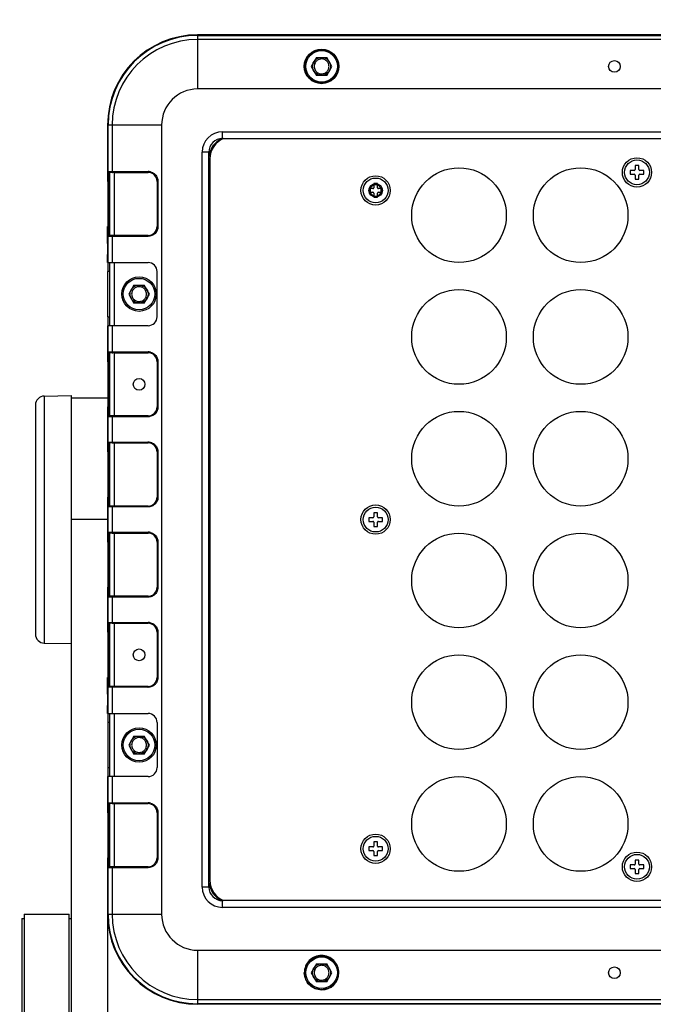
# Model space of a CAD drawing. Units: millimetres. Extents: x 18752 to 25670, y -1163 to -481.
# Drawn here: x 24442 to 24583, y -822 to -604 of the extents above; entities that cross this region are included whole.
import ezdxf

# ---------------------------------------------------------------- set-up
doc = ezdxf.new("R2010")
doc.units = ezdxf.units.MM
doc.header["$LTSCALE"] = 23.1
doc.header["$PDMODE"] = 3
doc.header["$PDSIZE"] = 8
doc.layers.get('0').update_dxf_attribs({"linetype": 'CONTINUOUS'})
doc.layers.get('Defpoints').update_dxf_attribs({"linetype": 'CONTINUOUS'})
doc.layers.add('02___PRT_ALL_AXES', color=7, linetype='CONTINUOUS')
doc.styles.add('TEXTSTYLE_1', font='arial.ttf', dxfattribs={"width": 0.8})
doc.dimstyles.new('副本 STANDARD', dxfattribs={"dimtxt": 20, "dimasz": 15, "dimexe": 5, "dimexo": 5, "dimgap": 5, "dimtad": 1, "dimtoh": 1, "dimdec": 0, "dimdsep": 46, "dimtxsty": 'TEXTSTYLE_1', "dimcen": 0.5, "dimadec": 1, "dimazin": 2, "dimtp": 0.01, "dimtm": 0.01, "dimtfac": 1, "dimtdec": 0, "dimtofl": 0, "dimtmove": 0, "dimatfit": 3, "dimfxl": 1, "dimtolj": 1, "dimarcsym": 0})

# ---------------------------------------------------------------- blocks, each defined once
blk = doc.blocks.new('*D36')
at = {"color": 0, "lineweight": -2}
for p, q in [((24461.49, -519.9), (24461.49, -509.9)), ((25076.49, -519.9), (25076.49, -509.9)), ((24476.49, -514.9), (25061.49, -514.9))]:
    blk.add_line(p, q, dxfattribs=at)
at = {"color": 0}
for points in [[(24476.49, -512.4), (24476.49, -517.4), (24461.49, -514.9)], [(25061.49, -512.4), (25061.49, -517.4), (25076.49, -514.9)]]:
    blk.add_solid(points, dxfattribs=at)
at = {"layer": 'Defpoints', "color": 0}
for p in [(25076.49, -514.9), (24461.49, -627.05), (25076.49, -627.05)]:
    blk.add_point(p, dxfattribs=at)
at = {"color": 0, "insert": (24768.99, -499.69), "char_height": 20, "attachment_point": 5, "style": 'TEXTSTYLE_1'}
blk.add_mtext('\\A1;615', dxfattribs=at)
blk = doc.blocks.new('*D37')
at = {"color": 0, "lineweight": -2}
for p, q in [((24330.26, -607.05), (24320.26, -607.05)), ((24325.26, -622.05), (24325.26, -1148.05)), ((24330.26, -1163.05), (24320.26, -1163.05))]:
    blk.add_line(p, q, dxfattribs=at)
at = {"color": 0}
for points in [[(24322.76, -622.05), (24327.76, -622.05), (24325.26, -607.05)], [(24322.76, -1148.05), (24327.76, -1148.05), (24325.26, -1163.05)]]:
    blk.add_solid(points, dxfattribs=at)
at = {"layer": 'Defpoints', "color": 0}
for p in [(24481.49, -607.05), (24325.26, -1163.05), (24481.49, -1163.05)]:
    blk.add_point(p, dxfattribs=at)
at = {"color": 0, "insert": (24310.05, -885.05), "char_height": 20, "attachment_point": 5, "rotation": 90, "style": 'TEXTSTYLE_1'}
blk.add_mtext('\\A1;556', dxfattribs=at)

msp = doc.modelspace()

# ---------------------------------------------------------------- linework, layer by layer
at = {"color": 7, "linetype": 'Continuous'}
for p, q in [((24481.49, -607.05), (24481.49, -619.05)), ((25056.49, -607.05), (24481.49, -607.05)), ((24481.49, -607.17), (25056.49, -607.17)), ((25056.49, -608.09), (24481.49, -608.09)), ((24507.84, -612.05), (24506.68, -614.05)), ((24507.84, -612.05), (24510.15, -612.05)), ((24511.3, -614.05), (24510.15, -612.05)), ((24506.68, -614.05), (24507.84, -616.05)), ((24510.15, -616.05), (24511.3, -614.05)), ((24510.15, -616.05), (24507.84, -616.05)), ((25056.49, -619.05), (24481.49, -619.05)), ((24461.49, -627.05), (24461.49, -639.55)), ((24473.49, -627.05), (24461.49, -627.05)), ((24461.61, -637.35), (24461.61, -627.05)), ((24462.53, -627.05), (24462.53, -637.35)), ((24473.49, -627.05), (24473.49, -802.05)), ((24486.99, -630.05), (24486.99, -628.55)), ((24486.99, -628.55), (25050.99, -628.55)), ((24486.99, -630.05), (25050.99, -630.05)), ((24482.49, -796.05), (24482.49, -633.05)), ((24483.99, -633.05), (24482.49, -633.05)), ((24483.99, -796.05), (24483.99, -633.05)), ((24484.19, -634.55), (24483.99, -634.55)), ((24484.19, -634.55), (24484.19, -794.55)), ((24461.61, -637.35), (24470.47, -637.35)), ((24462.54, -637.55), (24461.81, -637.55)), ((24461.99, -651.55), (24461.99, -637.55)), ((24462.99, -637.53), (24462.99, -651.56)), ((24463.9, -637.55), (24470.49, -637.55)), ((24577.49, -637.15), (24577.49, -637.95)), ((24578.39, -637.15), (24577.49, -637.15)), ((24578.59, -636.05), (24578.59, -636.95)), ((24579.39, -636.05), (24578.59, -636.05)), ((24579.39, -636.95), (24579.39, -636.05)), ((24580.49, -637.15), (24579.59, -637.15)), ((24580.49, -637.95), (24580.49, -637.15)), ((24461.54, -639.55), (24461.54, -649.55)), ((24461.99, -639.55), (24461.54, -639.55)), ((24461.74, -649.55), (24461.74, -639.55)), ((24472.49, -639.55), (24472.49, -649.55)), ((24472.67, -639.55), (24472.49, -639.55)), ((24472.67, -639.55), (24472.67, -649.55)), ((24577.49, -637.95), (24578.39, -637.95)), ((24578.59, -638.15), (24578.59, -639.05)), ((24578.59, -639.05), (24579.39, -639.05)), ((24579.39, -639.05), (24579.39, -638.15)), ((24579.59, -637.95), (24580.49, -637.95)), ((24519.49, -641.15), (24519.49, -641.95)), ((24520.39, -641.15), (24519.49, -641.15)), ((24519.49, -641.95), (24520.39, -641.95)), ((24520.59, -640.05), (24520.59, -640.95)), ((24521.39, -640.05), (24520.59, -640.05)), ((24521.39, -640.95), (24521.39, -640.05)), ((24522.49, -641.15), (24521.59, -641.15)), ((24521.59, -641.95), (24522.49, -641.95)), ((24522.49, -641.95), (24522.49, -641.15)), ((24520.59, -642.15), (24520.59, -643.05)), ((24520.59, -643.05), (24521.39, -643.05)), ((24521.39, -643.05), (24521.39, -642.15)), ((24461.49, -653.3), (24461.49, -649.55)), ((24461.54, -649.55), (24461.99, -649.55)), ((24461.74, -649.81), (24461.74, -649.55)), ((24461.74, -650.06), (24461.74, -649.81)), ((24472.49, -649.55), (24472.67, -649.55)), ((24461.61, -657.55), (24461.61, -651.75)), ((24470.47, -651.75), (24461.61, -651.75)), ((24462.54, -651.55), (24461.81, -651.55)), ((24462.53, -651.75), (24462.53, -657.55)), ((24470.49, -651.55), (24463.9, -651.55)), ((24461.49, -657.55), (24461.49, -655.8)), ((24461.61, -657.55), (24470.49, -657.55)), ((24461.99, -671.55), (24461.99, -657.55)), ((24462.99, -657.55), (24462.99, -671.55)), ((24461.54, -669.55), (24461.54, -659.55)), ((24461.99, -659.55), (24461.54, -659.55)), ((24472.49, -669.55), (24472.49, -659.55)), ((24467.34, -662.55), (24466.18, -664.55)), ((24467.34, -662.55), (24469.65, -662.55)), ((24470.8, -664.55), (24469.65, -662.55)), ((24466.18, -664.55), (24467.34, -666.55)), ((24469.65, -666.55), (24470.8, -664.55)), ((24469.65, -666.55), (24467.34, -666.55)), ((24461.54, -669.55), (24461.99, -669.55)), ((24461.49, -671.55), (24461.49, -679.55)), ((24461.61, -677.35), (24461.61, -671.55)), ((24470.49, -671.55), (24461.61, -671.55)), ((24462.53, -671.55), (24462.53, -677.35)), ((24461.61, -677.35), (24470.47, -677.35)), ((24462.54, -677.55), (24461.81, -677.55)), ((24461.99, -691.55), (24461.99, -677.55)), ((24462.99, -677.53), (24462.99, -691.56)), ((24463.9, -677.55), (24470.49, -677.55)), ((24461.54, -679.55), (24461.54, -689.55)), ((24461.99, -679.55), (24461.54, -679.55)), ((24461.74, -689.55), (24461.74, -679.55)), ((24472.49, -679.55), (24472.49, -689.55)), ((24472.67, -679.55), (24472.49, -679.55)), ((24472.67, -679.55), (24472.67, -689.55)), ((24447.46, -687.15), (24453.49, -687.05)), ((24447.46, -687.15), (24447.46, -741.94)), ((24453.49, -987.05), (24453.49, -687.05)), ((24453.49, -687.55), (24461.49, -687.55)), ((24445.49, -689.15), (24445.49, -739.94)), ((24461.49, -689.55), (24461.49, -699.55)), ((24461.54, -689.55), (24461.99, -689.55)), ((24461.74, -689.81), (24461.74, -689.55)), ((24461.74, -690.06), (24461.74, -689.81)), ((24472.49, -689.55), (24472.67, -689.55)), ((24461.61, -697.35), (24461.61, -691.75)), ((24470.47, -691.75), (24461.61, -691.75)), ((24462.54, -691.55), (24461.81, -691.55)), ((24462.53, -691.75), (24462.53, -697.35)), ((24470.49, -691.55), (24463.9, -691.55)), ((24461.61, -697.35), (24470.47, -697.35)), ((24462.54, -697.55), (24461.81, -697.55)), ((24461.99, -711.55), (24461.99, -697.55)), ((24462.99, -697.53), (24462.99, -711.56)), ((24463.9, -697.55), (24470.49, -697.55)), ((24461.54, -699.55), (24461.54, -709.55)), ((24461.99, -699.55), (24461.54, -699.55)), ((24461.74, -709.55), (24461.74, -699.55)), ((24472.49, -699.55), (24472.49, -709.55)), ((24472.67, -699.55), (24472.49, -699.55)), ((24472.67, -699.55), (24472.67, -709.55)), ((24461.49, -709.55), (24461.49, -719.55)), ((24461.54, -709.55), (24461.99, -709.55)), ((24461.74, -709.81), (24461.74, -709.55)), ((24472.49, -709.55), (24472.67, -709.55)), ((24461.61, -717.35), (24461.61, -711.75)), ((24470.47, -711.75), (24461.61, -711.75)), ((24461.74, -710.06), (24461.74, -709.81)), ((24462.54, -711.55), (24461.81, -711.55)), ((24462.53, -711.75), (24462.53, -717.35)), ((24470.49, -711.55), (24463.9, -711.55)), ((24520.59, -713.05), (24520.59, -713.95)), ((24521.39, -713.05), (24520.59, -713.05)), ((24521.39, -713.95), (24521.39, -713.05)), ((24461.49, -714.55), (24453.49, -714.55)), ((24519.49, -714.15), (24519.49, -714.95)), ((24520.39, -714.15), (24519.49, -714.15)), ((24519.49, -714.95), (24520.39, -714.95)), ((24520.59, -715.15), (24520.59, -716.05)), ((24520.59, -716.05), (24521.39, -716.05)), ((24521.39, -716.05), (24521.39, -715.15)), ((24522.49, -714.15), (24521.59, -714.15)), ((24521.59, -714.95), (24522.49, -714.95)), ((24522.49, -714.95), (24522.49, -714.15)), ((24461.61, -717.35), (24470.47, -717.35)), ((24462.54, -717.55), (24461.81, -717.55)), ((24461.99, -731.55), (24461.99, -717.55)), ((24462.99, -717.53), (24462.99, -731.56)), ((24463.9, -717.55), (24470.49, -717.55)), ((24461.54, -719.55), (24461.54, -729.55)), ((24461.99, -719.55), (24461.54, -719.55)), ((24461.74, -729.55), (24461.74, -719.55)), ((24472.49, -719.55), (24472.49, -729.55)), ((24472.67, -719.55), (24472.49, -719.55)), ((24472.67, -719.55), (24472.67, -729.55)), ((24461.49, -729.55), (24461.49, -739.55)), ((24461.54, -729.55), (24461.99, -729.55)), ((24461.74, -729.81), (24461.74, -729.55)), ((24461.74, -730.06), (24461.74, -729.81)), ((24472.49, -729.55), (24472.67, -729.55)), ((24461.61, -737.35), (24461.61, -731.75)), ((24470.47, -731.75), (24461.61, -731.75)), ((24462.54, -731.55), (24461.81, -731.55)), ((24462.53, -731.75), (24462.53, -737.35)), ((24470.49, -731.55), (24463.9, -731.55)), ((24461.61, -737.35), (24470.47, -737.35)), ((24462.54, -737.55), (24461.81, -737.55)), ((24461.99, -751.55), (24461.99, -737.55)), ((24462.99, -737.53), (24462.99, -751.56)), ((24463.9, -737.55), (24470.49, -737.55)), ((24461.54, -739.55), (24461.54, -749.55)), ((24461.99, -739.55), (24461.54, -739.55)), ((24461.74, -749.55), (24461.74, -739.55)), ((24472.49, -739.55), (24472.49, -749.55)), ((24472.67, -739.55), (24472.49, -739.55)), ((24472.67, -739.55), (24472.67, -749.55)), ((24447.46, -741.94), (24453.49, -742.05)), ((24461.49, -753.3), (24461.49, -749.55)), ((24461.54, -749.55), (24461.99, -749.55)), ((24461.74, -749.81), (24461.74, -749.55)), ((24461.74, -750.06), (24461.74, -749.81)), ((24472.49, -749.55), (24472.67, -749.55)), ((24461.61, -757.55), (24461.61, -751.75)), ((24470.47, -751.75), (24461.61, -751.75)), ((24462.54, -751.55), (24461.81, -751.55)), ((24462.53, -751.75), (24462.53, -757.55)), ((24470.49, -751.55), (24463.9, -751.55)), ((24461.49, -757.55), (24461.49, -755.8)), ((24461.61, -757.55), (24470.49, -757.55)), ((24461.99, -771.55), (24461.99, -757.55)), ((24462.99, -757.55), (24462.99, -771.55)), ((24461.54, -759.55), (24461.54, -769.55)), ((24461.99, -759.55), (24461.54, -759.55)), ((24472.49, -759.55), (24472.49, -769.55)), ((24467.34, -762.55), (24466.18, -764.55)), ((24467.34, -762.55), (24469.65, -762.55)), ((24470.8, -764.55), (24469.65, -762.55)), ((24466.18, -764.55), (24467.34, -766.55)), ((24469.65, -766.55), (24470.8, -764.55)), ((24469.65, -766.55), (24467.34, -766.55)), ((24461.54, -769.55), (24461.99, -769.55)), ((24461.49, -771.55), (24461.49, -779.55)), ((24461.61, -777.35), (24461.61, -771.55)), ((24470.49, -771.55), (24461.61, -771.55)), ((24462.53, -771.55), (24462.53, -777.35)), ((24461.61, -777.35), (24470.47, -777.35)), ((24462.54, -777.55), (24461.81, -777.55)), ((24461.99, -791.55), (24461.99, -777.55)), ((24462.99, -777.53), (24462.99, -791.56)), ((24463.9, -777.55), (24470.49, -777.55)), ((24461.54, -779.55), (24461.54, -789.55)), ((24461.99, -779.55), (24461.54, -779.55)), ((24461.74, -789.55), (24461.74, -779.55)), ((24472.49, -779.55), (24472.49, -789.55)), ((24472.67, -779.55), (24472.49, -779.55)), ((24472.67, -779.55), (24472.67, -789.55)), ((24520.59, -786.05), (24520.59, -786.95)), ((24521.39, -786.05), (24520.59, -786.05)), ((24521.39, -786.95), (24521.39, -786.05)), ((24519.49, -787.15), (24519.49, -787.95)), ((24520.39, -787.15), (24519.49, -787.15)), ((24519.49, -787.95), (24520.39, -787.95)), ((24520.59, -788.15), (24520.59, -789.05)), ((24521.39, -789.05), (24521.39, -788.15)), ((24522.49, -787.15), (24521.59, -787.15)), ((24521.59, -787.95), (24522.49, -787.95)), ((24522.49, -787.95), (24522.49, -787.15)), ((24461.49, -789.55), (24461.49, -884.55)), ((24461.54, -789.55), (24461.99, -789.55)), ((24461.74, -789.81), (24461.74, -789.55)), ((24461.74, -790.06), (24461.74, -789.81)), ((24472.49, -789.55), (24472.67, -789.55)), ((24520.59, -789.05), (24521.39, -789.05)), ((24578.59, -790.05), (24578.59, -790.95)), ((24579.39, -790.05), (24578.59, -790.05)), ((24579.39, -790.95), (24579.39, -790.05)), ((24461.61, -802.05), (24461.61, -791.75)), ((24470.47, -791.75), (24461.61, -791.75)), ((24462.54, -791.55), (24461.81, -791.55)), ((24462.53, -791.75), (24462.53, -802.05)), ((24470.49, -791.55), (24463.9, -791.55)), ((24577.49, -791.15), (24577.49, -791.95)), ((24578.39, -791.15), (24577.49, -791.15)), ((24577.49, -791.95), (24578.39, -791.95)), ((24578.59, -792.15), (24578.59, -793.05)), ((24579.39, -793.05), (24579.39, -792.15)), ((24580.49, -791.15), (24579.59, -791.15)), ((24579.59, -791.95), (24580.49, -791.95)), ((24580.49, -791.95), (24580.49, -791.15)), ((24578.59, -793.05), (24579.39, -793.05)), ((24483.99, -796.05), (24482.49, -796.05)), ((24486.99, -800.55), (24486.99, -799.05)), ((25050.99, -799.05), (24486.99, -799.05)), ((25050.99, -800.55), (24486.99, -800.55)), ((24442.49, -803.05), (24442.49, -871.05)), ((24442.49, -803.05), (24442.99, -803.05)), ((24442.99, -802.05), (24442.99, -872.05)), ((24442.99, -802.05), (24452.99, -802.05)), ((24452.99, -872.05), (24452.99, -802.05)), ((24452.99, -803.05), (24453.49, -803.05)), ((24461.49, -802.05), (24473.49, -802.05)), ((24481.49, -810.05), (24481.49, -822.05)), ((24481.49, -810.05), (25056.49, -810.05)), ((24507.84, -813.05), (24506.68, -815.05)), ((24507.84, -813.05), (24510.15, -813.05)), ((24511.3, -815.05), (24510.15, -813.05)), ((24506.68, -815.05), (24507.84, -817.05)), ((24510.15, -817.05), (24511.3, -815.05)), ((24510.15, -817.05), (24507.84, -817.05)), ((24481.49, -821.01), (25056.49, -821.01)), ((25056.49, -821.92), (24481.49, -821.92)), ((25056.49, -822.05), (24481.49, -822.05))]:
    msp.add_line(p, q, dxfattribs=at)
at = {"color": 6, "linetype": 'Continuous'}
for p, q in [((24461.49, -709.55), (24461.54, -709.55)), ((24461.49, -719.55), (24461.54, -719.55))]:
    msp.add_line(p, q, dxfattribs=at)
at = {"color": 7, "linetype": 'Continuous'}
for centre, radius in [((24508.99, -614.05), 3.75), ((24508.99, -614.05), 3.5), ((24508.99, -614.05), 2), ((24573.99, -614.05), 1.3), ((24578.99, -637.55), 3.25), ((24539.49, -647.05), 10.5), ((24566.49, -647.05), 10.5), ((24520.99, -641.55), 3.25), ((24520.99, -641.55), 1.5), ((24468.49, -664.55), 3.82), ((24468.49, -664.55), 3.5), ((24468.49, -664.55), 2), ((24539.49, -674.05), 10.5), ((24566.49, -674.05), 10.5), ((24468.49, -684.55), 1.3), ((24539.49, -701.05), 10.5), ((24566.49, -701.05), 10.5), ((24520.99, -714.55), 3.25), ((24539.49, -728.05), 10.5), ((24566.49, -728.05), 10.5), ((24468.49, -744.55), 1.3), ((24539.49, -755.05), 10.5), ((24566.49, -755.05), 10.5), ((24468.49, -764.55), 3.82), ((24468.49, -764.55), 3.5), ((24468.49, -764.55), 2), ((24539.49, -782.05), 10.5), ((24566.49, -782.05), 10.5), ((24520.99, -787.55), 3.25), ((24578.99, -791.55), 3.25), ((24508.99, -815.05), 3.75), ((24508.99, -815.05), 3.5), ((24508.99, -815.05), 2), ((24573.99, -815.05), 1.3)]:
    msp.add_circle(centre, radius, dxfattribs=at)
for centre, radius, start, end in [((24481.49, -627.05), 20, 90, 180), ((24481.49, -627.05), 19.88, 90, 180), ((24481.49, -627.05), 18.96, 90, 180), ((24481.49, -627.05), 8, 90, 180), ((24486.99, -633.05), 4.5, 90, 180), ((24486.99, -633.05), 3, 90, 180), ((24488.99, -634.55), 5, 116.0267, 174), ((24488.99, -634.55), 4.8, 110.1498, 180), ((24470.47, -639.56), 2.21, 74.8565, 89.9202), ((24470.49, -639.55), 2, 0, 90), ((24578.39, -636.95), 0.2, 270, 0), ((24579.59, -636.95), 0.2, 180, 270), ((24659.93, -639.46), 198.39, 179.6528, 180.0244), ((24573.8, -638.96), 112.26, 179.5068, 179.642), ((24606.46, -639.38), 144.71, 179.5061, 179.8612), ((24660.2, -639.54), 198.46, 179.8511, 180.0004), ((24470.44, -639.59), 2.25, 43.9339, 51.4856), ((24578.39, -638.15), 0.2, 0, 90), ((24579.59, -638.15), 0.2, 90, 180), ((24520.39, -640.95), 0.2, 270, 0), ((24520.39, -642.15), 0.2, 0, 90), ((24521.59, -640.95), 0.2, 180, 270), ((24521.59, -642.15), 0.2, 90, 180), ((24695.84, -649.53), 234.29, 180.0041, 180.3189), ((24584.56, -649.83), 122.81, 180.107, 180.5255), ((24470.49, -649.55), 2, 270, 360), ((24518.67, -650.42), 56.92, 180.5435, 180.7167), ((24470.49, -659.55), 2, 0, 90), ((24470.49, -669.55), 2, 270, 0), ((24659.93, -679.46), 198.39, 179.6528, 180.0244), ((24573.8, -678.96), 112.26, 179.5068, 179.642), ((24606.46, -679.38), 144.71, 179.5061, 179.8612), ((24660.2, -679.54), 198.46, 179.8511, 180.0004), ((24470.47, -679.56), 2.21, 74.8565, 89.9202), ((24470.49, -679.55), 2, 0, 90), ((24470.44, -679.59), 2.25, 43.9339, 51.4856), ((24447.49, -689.15), 2, 91, 180), ((24695.84, -689.53), 234.29, 180.0041, 180.3189), ((24470.49, -689.55), 2, 270, 360), ((24584.56, -689.83), 122.81, 180.107, 180.5255), ((24518.67, -690.42), 56.92, 180.5435, 180.7167), ((24659.93, -699.46), 198.39, 179.6528, 180.0244), ((24573.8, -698.96), 112.26, 179.5068, 179.642), ((24606.46, -699.38), 144.71, 179.5061, 179.8612), ((24470.47, -699.56), 2.21, 74.8565, 89.9202), ((24470.49, -699.55), 2, 0, 90), ((24470.44, -699.59), 2.25, 43.9339, 51.4856), ((24660.2, -699.54), 198.46, 179.8511, 180.0004), ((24695.84, -709.53), 234.29, 180.0041, 180.3189), ((24470.49, -709.55), 2, 270, 360), ((24584.56, -709.83), 122.81, 180.107, 180.5255), ((24518.67, -710.42), 56.92, 180.5435, 180.7167), ((24520.39, -713.95), 0.2, 270, 0), ((24521.59, -713.95), 0.2, 180, 270), ((24520.39, -715.15), 0.2, 0, 90), ((24521.59, -715.15), 0.2, 90, 180), ((24659.93, -719.46), 198.39, 179.6528, 180.0244), ((24573.8, -718.96), 112.26, 179.5068, 179.642), ((24606.46, -719.38), 144.71, 179.5061, 179.8612), ((24470.46, -719.62), 2.27, 74.7195, 89.5915), ((24470.49, -719.55), 2, 0, 90), ((24470.44, -719.61), 2.27, 43.8659, 51.3033), ((24660.2, -719.54), 198.46, 179.8511, 180.0004), ((24695.84, -729.53), 234.29, 180.0041, 180.3189), ((24584.56, -729.83), 122.81, 180.107, 180.5255), ((24518.67, -730.42), 56.92, 180.5435, 180.7167), ((24470.49, -729.55), 2, 270, 360), ((24470.42, -729.51), 2.27, 314.0467, 321.5444), ((24573.8, -738.96), 112.26, 179.5068, 179.642), ((24470.46, -739.62), 2.27, 74.7195, 89.5915), ((24470.49, -739.55), 2, 0, 90), ((24470.44, -739.61), 2.27, 43.8659, 51.3033), ((24447.49, -739.94), 2, 180, 269), ((24659.93, -739.46), 198.39, 179.6528, 180.0244), ((24606.46, -739.38), 144.71, 179.5061, 179.8612), ((24660.2, -739.54), 198.46, 179.8511, 180.0004), ((24695.84, -749.53), 234.29, 180.0041, 180.3189), ((24584.56, -749.83), 122.81, 180.107, 180.5255), ((24518.67, -750.42), 56.92, 180.5435, 180.7167), ((24470.49, -749.55), 2, 270, 360), ((24470.42, -749.51), 2.27, 314.0467, 321.5444), ((24470.49, -759.55), 2, 0, 90), ((24470.49, -769.55), 2, 270, 0), ((24659.93, -779.46), 198.39, 179.6528, 180.0244), ((24573.8, -778.96), 112.26, 179.5068, 179.642), ((24606.46, -779.38), 144.71, 179.5061, 179.8612), ((24660.2, -779.54), 198.46, 179.8511, 180.0004), ((24470.46, -779.62), 2.27, 74.7195, 89.5915), ((24470.49, -779.55), 2, 0, 90), ((24470.44, -779.61), 2.27, 43.8659, 51.3033), ((24520.39, -786.95), 0.2, 270, 0), ((24520.39, -788.15), 0.2, 0, 90), ((24521.59, -786.95), 0.2, 180, 270), ((24521.59, -788.15), 0.2, 90, 180), ((24695.84, -789.53), 234.29, 180.0041, 180.3189), ((24584.56, -789.83), 122.81, 180.107, 180.5255), ((24470.49, -789.55), 2, 270, 360), ((24518.67, -790.42), 56.92, 180.5435, 180.7167), ((24470.42, -789.51), 2.27, 314.0467, 321.5444), ((24578.39, -790.95), 0.2, 270, 0), ((24578.39, -792.15), 0.2, 0, 90), ((24579.59, -790.95), 0.2, 180, 270), ((24579.59, -792.15), 0.2, 90, 180), ((24488.99, -794.55), 4.8, 180, 249.8501), ((24486.99, -796.05), 4.5, 180, 270), ((24486.99, -796.05), 3, 180, 270), ((24488.99, -794.55), 5, 186, 243.9733), ((24481.49, -802.05), 20, 180, 270), ((24481.49, -802.05), 19.88, 180, 270), ((24481.49, -802.05), 18.96, 180, 270), ((24481.49, -802.05), 8, 180, 270)]:
    msp.add_arc(centre, radius, start, end, dxfattribs=at)
for centre, major_axis, ratio, start_param, end_param in [((24528.99, -607.09), (1.25, 0), 0.008727, -3.141593, 0), ((24463.9, -637.35), (2.41, 0), 0.083045, 4.325662, 4.712389), ((24463.9, -651.75), (-2.41, 0), 0.083045, -1.570796, -1.18407), ((24461.54, -654.55), (0, 1.25), 0.008727, -3.141593, 0), ((24461.56, -659.55), (0, 2), 0.008727, 0, 1.570796), ((24461.56, -669.55), (0, 2), 0.008727, 1.570796, 3.141593), ((24463.9, -677.35), (2.41, 0), 0.083045, 4.325662, 4.712389), ((24463.9, -691.75), (-2.41, 0), 0.083045, -1.570796, -1.18407), ((24463.9, -697.35), (2.41, 0), 0.083045, 4.325662, 4.712389), ((24463.9, -711.75), (-2.41, 0), 0.083045, -1.570796, -1.18407), ((24463.9, -717.35), (-2.41, 0), 0.083045, 7.467255, 7.853982), ((24463.9, -731.75), (2.41, 0), 0.083045, 1.570796, 1.957523), ((24463.9, -737.35), (-2.41, 0), 0.083045, 7.467255, 7.853982), ((24461.54, -754.55), (0, 1.25), 0.008727, -3.141593, 0), ((24463.9, -751.75), (2.41, 0), 0.083045, 1.570796, 1.957523), ((24461.56, -759.55), (0, 2), 0.008727, 0, 1.570796), ((24461.56, -769.55), (0, 2), 0.008727, -4.712389, -3.141593), ((24463.9, -777.35), (-2.41, 0), 0.083045, 7.467255, 7.853982), ((24463.9, -791.75), (2.41, 0), 0.083045, 1.570796, 1.957523), ((24508.99, -815.04), (0, 3.83), 0.999999, 3.141593, 4.710934)]:
    msp.add_ellipse(centre, major_axis=major_axis, ratio=ratio, start_param=start_param, end_param=end_param, dxfattribs=at)
msp.add_ellipse((24508.99, -614.05), major_axis=(0, 3.83), ratio=0.999999, dxfattribs=at)
for points, knots in [([(24510.64, -614.05), (24510.62, -613.77), (24510.52, -613.25), (24510, -612.67), (24509.33, -612.38), (24508.59, -612.39), (24507.94, -612.71), (24507.46, -613.28), (24507.36, -613.78), (24507.34, -614.05)], [0, 0, 0, 0, 0.159305, 0.298927, 0.435811, 0.576518, 0.71342, 0.845637, 1, 1, 1, 1]), ([(24507.34, -614.05), (24507.36, -614.32), (24507.47, -614.84), (24507.99, -615.42), (24508.66, -615.72), (24509.39, -615.7), (24510.04, -615.38), (24510.53, -614.81), (24510.62, -614.31), (24510.64, -614.05)], [0, 0, 0, 0, 0.159305, 0.298927, 0.435811, 0.576518, 0.71342, 0.845637, 1, 1, 1, 1]), ([(24461.56, -637.35), (24461.54, -637.4), (24461.57, -637.62), (24461.55, -637.83), (24461.55, -637.99)], [0, 0, 0, 0, 0.260548, 1, 1, 1, 1]), ([(24461.81, -637.55), (24461.76, -637.55), (24461.66, -637.5), (24461.61, -637.4), (24461.61, -637.35)], [0, 0, 0, 0, 0.499993, 1, 1, 1, 1]), ([(24461.76, -637.62), (24461.76, -637.6), (24461.76, -637.58), (24461.76, -637.55), (24461.76, -637.55)], [0, 0, 0, 0, 0.743948, 1, 1, 1, 1]), ([(24462.54, -637.55), (24462.55, -637.53), (24462.52, -637.46), (24462.53, -637.39), (24462.53, -637.35)], [0, 0, 0, 0, 0.299744, 1, 1, 1, 1]), ([(24470.49, -637.55), (24470.47, -637.55), (24470.49, -637.44), (24470.47, -637.39), (24470.47, -637.35)], [0, 0, 0, 0, 0.296867, 1, 1, 1, 1]), ([(24461.75, -638.13), (24461.75, -638.07), (24461.75, -637.9), (24461.75, -637.73), (24461.76, -637.62)], [0, 0, 0, 0, 0.332419, 1, 1, 1, 1]), ([(24472.07, -638.03), (24472.26, -638.23), (24472.57, -638.7), (24472.67, -639.27), (24472.67, -639.55)], [0, 0, 0, 0, 0.499639, 1, 1, 1, 1]), ([(24522.24, -641.55), (24522.22, -641.31), (24522.11, -640.85), (24521.6, -640.39), (24520.96, -640.24), (24520.34, -640.42), (24519.86, -640.89), (24519.76, -641.32), (24519.74, -641.55)], [0, 0, 0, 0, 0.185247, 0.344288, 0.506139, 0.670876, 0.825208, 1, 1, 1, 1]), ([(24519.74, -641.55), (24519.77, -641.78), (24519.87, -642.24), (24520.38, -642.7), (24521.02, -642.85), (24521.65, -642.67), (24522.13, -642.21), (24522.22, -641.77), (24522.24, -641.55)], [0, 0, 0, 0, 0.185247, 0.344288, 0.506139, 0.670876, 0.825208, 1, 1, 1, 1]), ([(24461.55, -650.83), (24461.55, -650.94), (24461.55, -651.24), (24461.55, -651.54), (24461.56, -651.72)], [0, 0, 0, 0, 0.37353, 1, 1, 1, 1]), ([(24461.61, -651.75), (24461.61, -651.69), (24461.66, -651.59), (24461.76, -651.55), (24461.81, -651.55)], [0, 0, 0, 0, 0.500007, 1, 1, 1, 1]), ([(24461.76, -651.55), (24461.75, -651.55), (24461.77, -651.49), (24461.75, -651.43), (24461.75, -651.29), (24461.75, -651.19), (24461.75, -651.13)], [0, 0, 0, 0, 0.067005, 0.26136, 0.575083, 1, 1, 1, 1]), ([(24462.55, -651.55), (24462.53, -651.55), (24462.55, -651.65), (24462.53, -651.7), (24462.53, -651.75)], [0, 0, 0, 0, 0.306254, 1, 1, 1, 1]), ([(24472.05, -651.08), (24471.85, -651.29), (24471.35, -651.63), (24470.77, -651.74), (24470.47, -651.75)], [0, 0, 0, 0, 0.500189, 1, 1, 1, 1]), ([(24470.47, -651.75), (24470.47, -651.7), (24470.49, -651.65), (24470.47, -651.55), (24470.49, -651.55)], [0, 0, 0, 0, 0.703133, 1, 1, 1, 1]), ([(24470.14, -664.55), (24470.12, -664.27), (24470.02, -663.75), (24469.5, -663.17), (24468.83, -662.88), (24468.09, -662.89), (24467.44, -663.21), (24466.96, -663.78), (24466.86, -664.28), (24466.84, -664.55)], [0, 0, 0, 0, 0.159305, 0.298927, 0.435811, 0.576518, 0.71342, 0.845637, 1, 1, 1, 1]), ([(24466.84, -664.55), (24466.86, -664.82), (24466.97, -665.34), (24467.49, -665.92), (24468.16, -666.22), (24468.89, -666.2), (24469.54, -665.88), (24470.03, -665.31), (24470.12, -664.81), (24470.14, -664.55)], [0, 0, 0, 0, 0.159305, 0.298927, 0.435811, 0.576518, 0.71342, 0.845637, 1, 1, 1, 1]), ([(24461.56, -677.35), (24461.54, -677.4), (24461.57, -677.62), (24461.55, -677.83), (24461.55, -677.99)], [0, 0, 0, 0, 0.260548, 1, 1, 1, 1]), ([(24461.81, -677.55), (24461.76, -677.55), (24461.66, -677.5), (24461.61, -677.4), (24461.61, -677.35)], [0, 0, 0, 0, 0.499993, 1, 1, 1, 1]), ([(24461.75, -678.13), (24461.75, -678.07), (24461.75, -677.9), (24461.75, -677.73), (24461.76, -677.62)], [0, 0, 0, 0, 0.332419, 1, 1, 1, 1]), ([(24461.76, -677.62), (24461.76, -677.6), (24461.76, -677.58), (24461.76, -677.55), (24461.76, -677.55)], [0, 0, 0, 0, 0.743948, 1, 1, 1, 1]), ([(24462.54, -677.55), (24462.55, -677.53), (24462.52, -677.46), (24462.53, -677.39), (24462.53, -677.35)], [0, 0, 0, 0, 0.299744, 1, 1, 1, 1]), ([(24470.49, -677.55), (24470.47, -677.55), (24470.49, -677.44), (24470.47, -677.39), (24470.47, -677.35)], [0, 0, 0, 0, 0.296867, 1, 1, 1, 1]), ([(24472.07, -678.03), (24472.26, -678.23), (24472.57, -678.7), (24472.67, -679.27), (24472.67, -679.55)], [0, 0, 0, 0, 0.499639, 1, 1, 1, 1]), ([(24461.55, -690.83), (24461.55, -690.94), (24461.55, -691.24), (24461.55, -691.54), (24461.56, -691.72)], [0, 0, 0, 0, 0.37353, 1, 1, 1, 1]), ([(24461.61, -691.75), (24461.61, -691.69), (24461.66, -691.59), (24461.76, -691.55), (24461.81, -691.55)], [0, 0, 0, 0, 0.500007, 1, 1, 1, 1]), ([(24461.76, -691.55), (24461.75, -691.55), (24461.77, -691.49), (24461.75, -691.43), (24461.75, -691.29), (24461.75, -691.19), (24461.75, -691.13)], [0, 0, 0, 0, 0.067005, 0.26136, 0.575083, 1, 1, 1, 1]), ([(24462.55, -691.55), (24462.53, -691.55), (24462.55, -691.65), (24462.53, -691.7), (24462.53, -691.75)], [0, 0, 0, 0, 0.306254, 1, 1, 1, 1]), ([(24472.05, -691.08), (24471.85, -691.29), (24471.35, -691.63), (24470.77, -691.74), (24470.47, -691.75)], [0, 0, 0, 0, 0.500189, 1, 1, 1, 1]), ([(24470.47, -691.75), (24470.47, -691.7), (24470.49, -691.65), (24470.47, -691.55), (24470.49, -691.55)], [0, 0, 0, 0, 0.703133, 1, 1, 1, 1]), ([(24461.56, -697.35), (24461.54, -697.4), (24461.57, -697.62), (24461.55, -697.83), (24461.55, -697.99)], [0, 0, 0, 0, 0.260548, 1, 1, 1, 1]), ([(24461.81, -697.55), (24461.76, -697.55), (24461.66, -697.5), (24461.61, -697.4), (24461.61, -697.35)], [0, 0, 0, 0, 0.499993, 1, 1, 1, 1]), ([(24461.75, -698.13), (24461.75, -698.07), (24461.75, -697.9), (24461.75, -697.73), (24461.76, -697.62)], [0, 0, 0, 0, 0.332419, 1, 1, 1, 1]), ([(24461.76, -697.62), (24461.76, -697.6), (24461.76, -697.58), (24461.76, -697.55), (24461.76, -697.55)], [0, 0, 0, 0, 0.743948, 1, 1, 1, 1]), ([(24462.54, -697.55), (24462.55, -697.53), (24462.52, -697.46), (24462.53, -697.39), (24462.53, -697.35)], [0, 0, 0, 0, 0.299744, 1, 1, 1, 1]), ([(24470.49, -697.55), (24470.47, -697.55), (24470.49, -697.44), (24470.47, -697.39), (24470.47, -697.35)], [0, 0, 0, 0, 0.296867, 1, 1, 1, 1]), ([(24472.07, -698.03), (24472.26, -698.23), (24472.57, -698.7), (24472.67, -699.27), (24472.67, -699.55)], [0, 0, 0, 0, 0.499639, 1, 1, 1, 1]), ([(24461.55, -710.83), (24461.55, -710.94), (24461.55, -711.24), (24461.55, -711.54), (24461.56, -711.72)], [0, 0, 0, 0, 0.37353, 1, 1, 1, 1]), ([(24461.61, -711.75), (24461.61, -711.69), (24461.66, -711.59), (24461.76, -711.55), (24461.81, -711.55)], [0, 0, 0, 0, 0.500007, 1, 1, 1, 1]), ([(24461.76, -711.55), (24461.75, -711.55), (24461.77, -711.49), (24461.75, -711.43), (24461.75, -711.29), (24461.75, -711.19), (24461.75, -711.13)], [0, 0, 0, 0, 0.067005, 0.26136, 0.575083, 1, 1, 1, 1]), ([(24462.55, -711.55), (24462.53, -711.55), (24462.55, -711.65), (24462.53, -711.7), (24462.53, -711.75)], [0, 0, 0, 0, 0.306254, 1, 1, 1, 1]), ([(24472.05, -711.08), (24471.85, -711.29), (24471.35, -711.63), (24470.77, -711.74), (24470.47, -711.75)], [0, 0, 0, 0, 0.500189, 1, 1, 1, 1]), ([(24470.47, -711.75), (24470.47, -711.7), (24470.49, -711.65), (24470.47, -711.55), (24470.49, -711.55)], [0, 0, 0, 0, 0.703133, 1, 1, 1, 1]), ([(24461.56, -717.35), (24461.54, -717.4), (24461.57, -717.62), (24461.55, -717.83), (24461.55, -717.99)], [0, 0, 0, 0, 0.260548, 1, 1, 1, 1]), ([(24461.81, -717.55), (24461.76, -717.55), (24461.66, -717.5), (24461.61, -717.4), (24461.61, -717.35)], [0, 0, 0, 0, 0.499993, 1, 1, 1, 1]), ([(24461.75, -718.13), (24461.75, -718.07), (24461.75, -717.9), (24461.75, -717.73), (24461.76, -717.62)], [0, 0, 0, 0, 0.332419, 1, 1, 1, 1]), ([(24461.76, -717.62), (24461.76, -717.6), (24461.76, -717.58), (24461.76, -717.55), (24461.76, -717.55)], [0, 0, 0, 0, 0.743948, 1, 1, 1, 1]), ([(24462.54, -717.55), (24462.55, -717.53), (24462.52, -717.46), (24462.53, -717.39), (24462.53, -717.35)], [0, 0, 0, 0, 0.299744, 1, 1, 1, 1]), ([(24470.49, -717.55), (24470.47, -717.55), (24470.49, -717.44), (24470.47, -717.39), (24470.47, -717.35)], [0, 0, 0, 0, 0.296867, 1, 1, 1, 1]), ([(24472.07, -718.03), (24472.26, -718.23), (24472.58, -718.71), (24472.67, -719.27), (24472.67, -719.55)], [0, 0, 0, 0, 0.499499, 1, 1, 1, 1]), ([(24461.55, -730.83), (24461.55, -730.94), (24461.55, -731.24), (24461.55, -731.54), (24461.56, -731.72)], [0, 0, 0, 0, 0.37353, 1, 1, 1, 1]), ([(24461.76, -731.55), (24461.75, -731.55), (24461.77, -731.49), (24461.75, -731.43), (24461.75, -731.29), (24461.75, -731.19), (24461.75, -731.13)], [0, 0, 0, 0, 0.067005, 0.26136, 0.575083, 1, 1, 1, 1]), ([(24471.99, -731.14), (24471.79, -731.33), (24471.32, -731.65), (24470.75, -731.74), (24470.47, -731.75)], [0, 0, 0, 0, 0.499985, 1, 1, 1, 1]), ([(24461.61, -731.75), (24461.61, -731.69), (24461.66, -731.59), (24461.76, -731.55), (24461.81, -731.55)], [0, 0, 0, 0, 0.500007, 1, 1, 1, 1]), ([(24462.55, -731.55), (24462.53, -731.55), (24462.55, -731.65), (24462.53, -731.7), (24462.53, -731.75)], [0, 0, 0, 0, 0.306254, 1, 1, 1, 1]), ([(24470.47, -731.75), (24470.47, -731.7), (24470.49, -731.65), (24470.47, -731.55), (24470.49, -731.55)], [0, 0, 0, 0, 0.703133, 1, 1, 1, 1]), ([(24461.56, -737.35), (24461.54, -737.4), (24461.57, -737.62), (24461.55, -737.83), (24461.55, -737.99)], [0, 0, 0, 0, 0.260548, 1, 1, 1, 1]), ([(24461.81, -737.55), (24461.76, -737.55), (24461.66, -737.5), (24461.61, -737.4), (24461.61, -737.35)], [0, 0, 0, 0, 0.499993, 1, 1, 1, 1]), ([(24461.75, -738.13), (24461.75, -738.07), (24461.75, -737.9), (24461.75, -737.73), (24461.76, -737.62)], [0, 0, 0, 0, 0.332419, 1, 1, 1, 1]), ([(24461.76, -737.62), (24461.76, -737.6), (24461.76, -737.58), (24461.76, -737.55), (24461.76, -737.55)], [0, 0, 0, 0, 0.743948, 1, 1, 1, 1]), ([(24462.54, -737.55), (24462.55, -737.53), (24462.52, -737.46), (24462.53, -737.39), (24462.53, -737.35)], [0, 0, 0, 0, 0.299744, 1, 1, 1, 1]), ([(24470.49, -737.55), (24470.47, -737.55), (24470.49, -737.44), (24470.47, -737.39), (24470.47, -737.35)], [0, 0, 0, 0, 0.296867, 1, 1, 1, 1]), ([(24472.07, -738.03), (24472.26, -738.23), (24472.58, -738.71), (24472.67, -739.27), (24472.67, -739.55)], [0, 0, 0, 0, 0.499499, 1, 1, 1, 1]), ([(24461.55, -750.83), (24461.55, -750.94), (24461.55, -751.24), (24461.55, -751.54), (24461.56, -751.72)], [0, 0, 0, 0, 0.37353, 1, 1, 1, 1]), ([(24461.76, -751.55), (24461.75, -751.55), (24461.77, -751.49), (24461.75, -751.43), (24461.75, -751.29), (24461.75, -751.19), (24461.75, -751.13)], [0, 0, 0, 0, 0.067005, 0.26136, 0.575083, 1, 1, 1, 1]), ([(24471.99, -751.14), (24471.79, -751.33), (24471.32, -751.65), (24470.75, -751.74), (24470.47, -751.75)], [0, 0, 0, 0, 0.499985, 1, 1, 1, 1]), ([(24461.61, -751.75), (24461.61, -751.69), (24461.66, -751.59), (24461.76, -751.55), (24461.81, -751.55)], [0, 0, 0, 0, 0.500007, 1, 1, 1, 1]), ([(24462.55, -751.55), (24462.53, -751.55), (24462.55, -751.65), (24462.53, -751.7), (24462.53, -751.75)], [0, 0, 0, 0, 0.306254, 1, 1, 1, 1]), ([(24470.47, -751.75), (24470.47, -751.7), (24470.49, -751.65), (24470.47, -751.55), (24470.49, -751.55)], [0, 0, 0, 0, 0.703133, 1, 1, 1, 1]), ([(24470.14, -764.55), (24470.12, -764.27), (24470.02, -763.75), (24469.5, -763.17), (24468.83, -762.88), (24468.09, -762.89), (24467.44, -763.21), (24466.96, -763.78), (24466.86, -764.28), (24466.84, -764.55)], [0, 0, 0, 0, 0.159305, 0.298927, 0.435811, 0.576518, 0.71342, 0.845637, 1, 1, 1, 1]), ([(24466.84, -764.55), (24466.86, -764.82), (24466.97, -765.34), (24467.49, -765.92), (24468.16, -766.22), (24468.89, -766.2), (24469.54, -765.88), (24470.03, -765.31), (24470.12, -764.81), (24470.14, -764.55)], [0, 0, 0, 0, 0.159305, 0.298927, 0.435811, 0.576518, 0.71342, 0.845637, 1, 1, 1, 1]), ([(24461.56, -777.35), (24461.54, -777.4), (24461.57, -777.62), (24461.55, -777.83), (24461.55, -777.99)], [0, 0, 0, 0, 0.260548, 1, 1, 1, 1]), ([(24461.81, -777.55), (24461.76, -777.55), (24461.66, -777.5), (24461.61, -777.4), (24461.61, -777.35)], [0, 0, 0, 0, 0.499993, 1, 1, 1, 1]), ([(24461.75, -778.13), (24461.75, -778.07), (24461.75, -777.9), (24461.75, -777.73), (24461.76, -777.62)], [0, 0, 0, 0, 0.332419, 1, 1, 1, 1]), ([(24461.76, -777.62), (24461.76, -777.6), (24461.76, -777.58), (24461.76, -777.55), (24461.76, -777.55)], [0, 0, 0, 0, 0.743948, 1, 1, 1, 1]), ([(24462.54, -777.55), (24462.55, -777.53), (24462.52, -777.46), (24462.53, -777.39), (24462.53, -777.35)], [0, 0, 0, 0, 0.299744, 1, 1, 1, 1]), ([(24470.49, -777.55), (24470.47, -777.55), (24470.49, -777.44), (24470.47, -777.39), (24470.47, -777.35)], [0, 0, 0, 0, 0.296867, 1, 1, 1, 1]), ([(24472.07, -778.03), (24472.26, -778.23), (24472.58, -778.71), (24472.67, -779.27), (24472.67, -779.55)], [0, 0, 0, 0, 0.499499, 1, 1, 1, 1]), ([(24461.55, -790.83), (24461.55, -790.94), (24461.55, -791.24), (24461.55, -791.54), (24461.56, -791.72)], [0, 0, 0, 0, 0.37353, 1, 1, 1, 1]), ([(24461.61, -791.75), (24461.61, -791.69), (24461.66, -791.59), (24461.76, -791.55), (24461.81, -791.55)], [0, 0, 0, 0, 0.500007, 1, 1, 1, 1]), ([(24461.76, -791.55), (24461.75, -791.55), (24461.77, -791.49), (24461.75, -791.43), (24461.75, -791.29), (24461.75, -791.19), (24461.75, -791.13)], [0, 0, 0, 0, 0.067005, 0.26136, 0.575083, 1, 1, 1, 1]), ([(24462.55, -791.55), (24462.53, -791.55), (24462.55, -791.65), (24462.53, -791.7), (24462.53, -791.75)], [0, 0, 0, 0, 0.306254, 1, 1, 1, 1]), ([(24471.99, -791.14), (24471.79, -791.33), (24471.32, -791.65), (24470.75, -791.74), (24470.47, -791.75)], [0, 0, 0, 0, 0.499985, 1, 1, 1, 1]), ([(24470.47, -791.75), (24470.47, -791.7), (24470.49, -791.65), (24470.47, -791.55), (24470.49, -791.55)], [0, 0, 0, 0, 0.703133, 1, 1, 1, 1]), ([(24512.82, -815.05), (24512.82, -814.55), (24512.62, -813.54), (24511.77, -812.26), (24510.49, -811.41), (24508.98, -811.11), (24507.47, -811.41), (24506.2, -812.27), (24505.35, -813.55), (24505.16, -814.56), (24505.16, -815.06)], [0, 0, 0, 0, 0.124831, 0.249735, 0.374807, 0.500006, 0.625203, 0.750277, 0.875167, 1, 1, 1, 1]), ([(24510.64, -815.05), (24510.62, -814.77), (24510.52, -814.25), (24510, -813.67), (24509.33, -813.38), (24508.59, -813.39), (24507.94, -813.71), (24507.46, -814.28), (24507.36, -814.78), (24507.34, -815.05)], [0, 0, 0, 0, 0.159305, 0.298927, 0.435811, 0.576518, 0.71342, 0.845637, 1, 1, 1, 1]), ([(24508.99, -818.87), (24508.02, -818.87), (24505.99, -818.06), (24505.17, -816.03), (24505.16, -815.06)], [0, 0, 0, 0, 0.500534, 1, 1, 1, 1]), ([(24507.34, -815.05), (24507.36, -815.32), (24507.47, -815.84), (24507.99, -816.42), (24508.66, -816.72), (24509.39, -816.7), (24510.04, -816.38), (24510.53, -815.81), (24510.62, -815.31), (24510.64, -815.05)], [0, 0, 0, 0, 0.159305, 0.298927, 0.435811, 0.576518, 0.71342, 0.845637, 1, 1, 1, 1])]:
    msp.add_open_spline(points, degree=3, knots=knots, dxfattribs=at)
for points in [[(24461.56, -637.35), (24461.56, -637.42), (24461.61, -637.5), (24461.68, -637.53)], [(24461.68, -637.53), (24461.71, -637.54), (24461.73, -637.55), (24461.76, -637.55)], [(24462.54, -637.55), (24462.57, -637.55), (24462.6, -637.54), (24462.63, -637.54)], [(24462.63, -637.54), (24462.75, -637.53), (24462.87, -637.53), (24462.99, -637.53)], [(24471.05, -637.42), (24471.34, -637.5), (24471.61, -637.64), (24471.85, -637.83)], [(24472.62, -650.07), (24472.52, -650.44), (24472.32, -650.8), (24472.05, -651.08)], [(24472.67, -649.55), (24472.68, -649.72), (24472.66, -649.9), (24472.62, -650.07)], [(24461.68, -651.56), (24461.62, -651.59), (24461.56, -651.67), (24461.56, -651.75)], [(24461.76, -651.55), (24461.74, -651.55), (24461.71, -651.55), (24461.68, -651.56)], [(24462.99, -651.56), (24462.84, -651.57), (24462.69, -651.55), (24462.54, -651.55)], [(24461.56, -677.35), (24461.56, -677.42), (24461.61, -677.5), (24461.68, -677.53)], [(24461.68, -677.53), (24461.71, -677.54), (24461.73, -677.55), (24461.76, -677.55)], [(24462.54, -677.55), (24462.57, -677.55), (24462.6, -677.54), (24462.63, -677.54)], [(24462.63, -677.54), (24462.75, -677.53), (24462.87, -677.53), (24462.99, -677.53)], [(24471.05, -677.42), (24471.34, -677.5), (24471.61, -677.64), (24471.85, -677.83)], [(24472.67, -689.55), (24472.68, -689.72), (24472.66, -689.9), (24472.62, -690.07)], [(24461.68, -691.56), (24461.62, -691.59), (24461.56, -691.67), (24461.56, -691.75)], [(24461.76, -691.55), (24461.74, -691.55), (24461.71, -691.55), (24461.68, -691.56)], [(24462.99, -691.56), (24462.84, -691.57), (24462.69, -691.55), (24462.54, -691.55)], [(24472.62, -690.07), (24472.52, -690.44), (24472.32, -690.8), (24472.05, -691.08)], [(24461.56, -697.35), (24461.56, -697.42), (24461.61, -697.5), (24461.68, -697.53)], [(24461.68, -697.53), (24461.71, -697.54), (24461.73, -697.55), (24461.76, -697.55)], [(24462.54, -697.55), (24462.57, -697.55), (24462.6, -697.54), (24462.63, -697.54)], [(24462.63, -697.54), (24462.75, -697.53), (24462.87, -697.53), (24462.99, -697.53)], [(24471.05, -697.42), (24471.34, -697.5), (24471.61, -697.64), (24471.85, -697.83)], [(24472.67, -709.55), (24472.68, -709.72), (24472.66, -709.9), (24472.62, -710.07)], [(24461.68, -711.56), (24461.62, -711.59), (24461.56, -711.67), (24461.56, -711.75)], [(24461.76, -711.55), (24461.74, -711.55), (24461.71, -711.55), (24461.68, -711.56)], [(24462.99, -711.56), (24462.84, -711.57), (24462.69, -711.55), (24462.54, -711.55)], [(24472.62, -710.07), (24472.52, -710.44), (24472.32, -710.8), (24472.05, -711.08)], [(24461.56, -717.35), (24461.56, -717.42), (24461.61, -717.5), (24461.68, -717.53)], [(24461.68, -717.53), (24461.71, -717.54), (24461.73, -717.55), (24461.76, -717.55)], [(24462.54, -717.55), (24462.57, -717.55), (24462.6, -717.54), (24462.63, -717.54)], [(24462.63, -717.54), (24462.75, -717.53), (24462.87, -717.53), (24462.99, -717.53)], [(24471.06, -717.43), (24471.35, -717.5), (24471.62, -717.65), (24471.85, -717.83)], [(24472.6, -730.12), (24472.52, -730.41), (24472.38, -730.69), (24472.19, -730.92)], [(24472.67, -729.55), (24472.67, -729.74), (24472.65, -729.93), (24472.6, -730.12)], [(24461.68, -731.56), (24461.62, -731.59), (24461.56, -731.67), (24461.56, -731.75)], [(24461.76, -731.55), (24461.74, -731.55), (24461.71, -731.55), (24461.68, -731.56)], [(24462.99, -731.56), (24462.84, -731.57), (24462.69, -731.55), (24462.54, -731.55)], [(24461.56, -737.35), (24461.56, -737.42), (24461.61, -737.5), (24461.68, -737.53)], [(24461.68, -737.53), (24461.71, -737.54), (24461.73, -737.55), (24461.76, -737.55)], [(24462.54, -737.55), (24462.57, -737.55), (24462.6, -737.54), (24462.63, -737.54)], [(24462.63, -737.54), (24462.75, -737.53), (24462.87, -737.53), (24462.99, -737.53)], [(24471.06, -737.43), (24471.35, -737.5), (24471.62, -737.65), (24471.85, -737.83)], [(24472.6, -750.12), (24472.52, -750.41), (24472.38, -750.69), (24472.19, -750.92)], [(24472.67, -749.55), (24472.67, -749.74), (24472.65, -749.93), (24472.6, -750.12)], [(24461.68, -751.56), (24461.62, -751.59), (24461.56, -751.67), (24461.56, -751.75)], [(24461.76, -751.55), (24461.74, -751.55), (24461.71, -751.55), (24461.68, -751.56)], [(24462.99, -751.56), (24462.84, -751.57), (24462.69, -751.55), (24462.54, -751.55)], [(24461.56, -777.35), (24461.56, -777.42), (24461.61, -777.5), (24461.68, -777.53)], [(24461.68, -777.53), (24461.71, -777.54), (24461.73, -777.55), (24461.76, -777.55)], [(24462.54, -777.55), (24462.57, -777.55), (24462.6, -777.54), (24462.63, -777.54)], [(24462.63, -777.54), (24462.75, -777.53), (24462.87, -777.53), (24462.99, -777.53)], [(24471.06, -777.43), (24471.35, -777.5), (24471.62, -777.65), (24471.85, -777.83)], [(24472.6, -790.12), (24472.52, -790.41), (24472.38, -790.69), (24472.19, -790.92)], [(24472.67, -789.55), (24472.67, -789.74), (24472.65, -789.93), (24472.6, -790.12)], [(24461.68, -791.56), (24461.62, -791.59), (24461.56, -791.67), (24461.56, -791.75)], [(24461.76, -791.55), (24461.74, -791.55), (24461.71, -791.55), (24461.68, -791.56)], [(24462.99, -791.56), (24462.84, -791.57), (24462.69, -791.55), (24462.54, -791.55)]]:
    msp.add_open_spline(points, degree=3, dxfattribs=at)
at = {"layer": '02___PRT_ALL_AXES', "color": 7, "linetype": 'Continuous'}
for centre in [(24578.99, -637.55), (24520.99, -641.55), (24520.99, -714.55), (24520.99, -787.55), (24578.99, -791.55)]:
    msp.add_circle(centre, 2.75, dxfattribs=at)

# ---------------------------------------------------------------- dimensions: what is measured, and where the dimension line sits
dim = msp.add_linear_dim(base=(25076.49, -514.9), p1=(24461.49, -627.05), p2=(25076.49, -627.05), dimstyle='副本 STANDARD')
dim.commit()
dim.dimension.update_dxf_attribs({"geometry": '*D36', "text_midpoint": (24768.99, -499.69)})
dim = msp.add_linear_dim(base=(24325.26, -1163.05), p1=(24481.49, -607.05), p2=(24481.49, -1163.05), angle=90, dimstyle='副本 STANDARD')
dim.commit()
dim.dimension.update_dxf_attribs({"geometry": '*D37', "text_midpoint": (24310.05, -885.05)})

doc.saveas('drawing.dxf')
